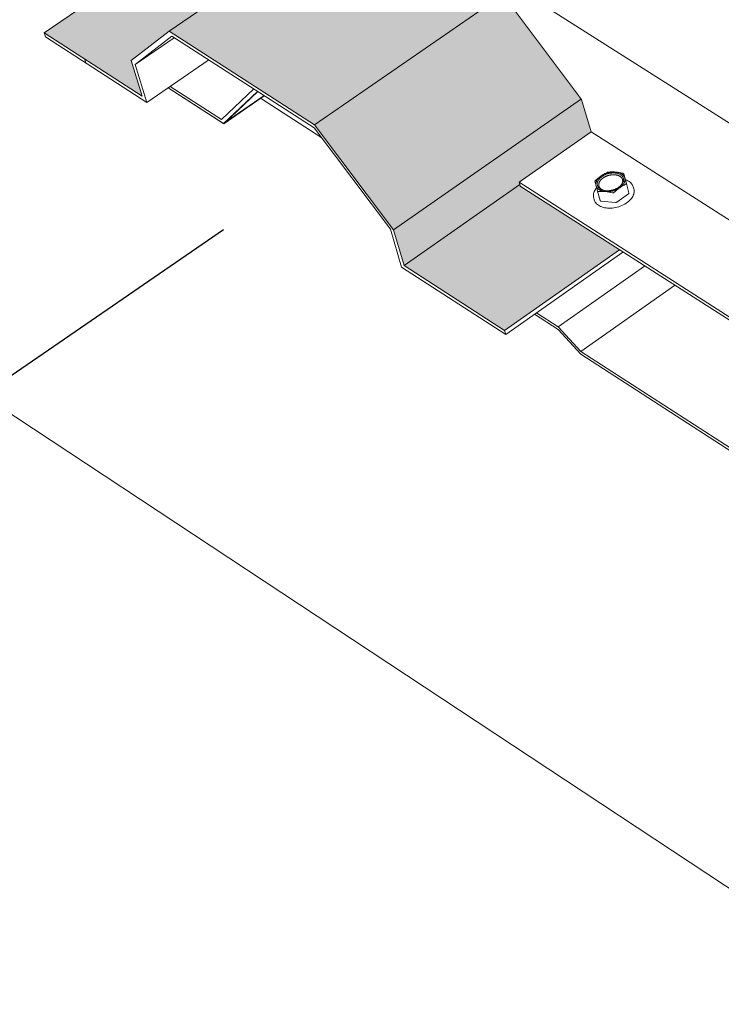
# Model space of a CAD drawing. Units: inches. Extents: x -2484 to 3300, y -144 to 1563.
# Drawn here: x -2338 to -2303, y 911 to 960 of the extents above; entities that cross this region are included whole.
import ezdxf

# ---------------------------------------------------------------- set-up
doc = ezdxf.new("R2010")
doc.units = ezdxf.units.IN
doc.header["$MEASUREMENT"] = 0
for name, color, linetype in [('anchor', 1, 'Continuous'), ('exist 3d', 13, 'Continuous'), ('Flash-Trim', 2, 'Continuous'), ('Hatch', 252, 'Continuous'), ('RH', 3, 'Continuous'), ('TEXT', 4, 'Continuous')]:
    doc.layers.add(name, color=color, linetype=linetype)

# ---------------------------------------------------------------- blocks, each defined once
blk = doc.blocks.new('b1')
at = {"layer": 'Hatch'}
h = blk.add_hatch(color=256, dxfattribs=at)
h.paths.add_polyline_path([(-313.485, -53.38), (-318.44, -50.203), (-318.462, -50.128), (-324.251, -54.163), (-319.229, -57.409)])
h.paths.add_polyline_path([(-318.462, -50.128), (-318.498, -50.004), (-314.903, -47.498), (-315.372, -45.867), (-315.387, -45.848), (-324.781, -52.382), (-324.251, -54.163)])
h.paths.add_polyline_path([(-315.387, -45.848), (-319.283, -40.654), (-319.304, -40.641), (-328.722, -47.141), (-324.781, -52.382)])
h.paths.add_polyline_path([(-319.304, -40.641), (-326.579, -36.022), (-335.995, -42.461), (-328.722, -47.141)])
h.paths.add_polyline_path([(-333.345, -40.648), (-336.497, -38.628), (-342.239, -42.539), (-337.339, -45.706), (-337.882, -43.928), (-335.995, -42.461)])
at = {"layer": 'anchor', "linetype": 'Continuous', "lineweight": 0}
for points, knots in [([(-314.094, -49.518), (-314.145, -49.542), (-314.196, -49.568), (-314.297, -49.626), (-314.347, -49.658), (-314.396, -49.692)], [0.007739282, 0.007739282, 0.007739282, 0.007739282, 0.008774105, 0.008774105, 0.009808928, 0.009808928, 0.009808928, 0.009808928]), ([(-314.094, -49.518), (-314.084, -49.513), (-314.072, -49.509), (-314.048, -49.503), (-314.036, -49.5), (-314.025, -49.5)], [0, 0, 0, 0, 0.0001999805, 0.0001999805, 0.0003999609, 0.0003999609, 0.0003999609, 0.0003999609]), ([(-313.314, -49.561), (-313.302, -49.564), (-313.291, -49.568), (-313.276, -49.578), (-313.271, -49.584), (-313.269, -49.59)], [0, 0, 0, 0, 0.0001999805, 0.0001999805, 0.0003999609, 0.0003999609, 0.0003999609, 0.0003999609]), ([(-314.705, -49.975), (-314.706, -49.969), (-314.705, -49.962), (-314.696, -49.945), (-314.689, -49.936), (-314.68, -49.928)], [0, 0, 0, 0, 0.0001999805, 0.0001999805, 0.0003999609, 0.0003999609, 0.0003999609, 0.0003999609]), ([(-314.396, -49.692), (-314.445, -49.726), (-314.493, -49.763), (-314.588, -49.842), (-314.635, -49.884), (-314.68, -49.928)], [0.009808928, 0.009808928, 0.009808928, 0.009808928, 0.010844977, 0.010844977, 0.011881025, 0.011881025, 0.011881025, 0.011881025]), ([(-313.472, -50.283), (-313.423, -50.248), (-313.373, -50.217), (-313.271, -50.159), (-313.22, -50.133), (-313.169, -50.108)], [0.006297073, 0.006297073, 0.006297073, 0.006297073, 0.007340818, 0.007340818, 0.008384562, 0.008384562, 0.008384562, 0.008384562]), ([(-313.185, -49.885), (-313.139, -49.9), (-313.096, -49.918), (-312.982, -49.979), (-312.919, -50.03), (-312.835, -50.135), (-312.808, -50.187), (-312.792, -50.242)], [0.512163, 0.512163, 0.512163, 0.512163, 0.5484623, 0.5484623, 0.6174795, 0.6174795, 0.6731957, 0.6731957, 0.6731957, 0.6731957]), ([(-313.145, -50.062), (-313.142, -50.071), (-313.143, -50.08), (-313.152, -50.097), (-313.159, -50.104), (-313.169, -50.108)], [0, 0, 0, 0, 0.0001999805, 0.0001999805, 0.0003999609, 0.0003999609, 0.0003999609, 0.0003999609]), ([(-314.771, -50.792), (-314.791, -50.725), (-314.793, -50.652), (-314.764, -50.508), (-314.732, -50.435), (-314.668, -50.337), (-314.648, -50.31), (-314.625, -50.283)], [0, 0, 0, 0, 0.0679874, 0.0679874, 0.1351234, 0.1351234, 0.1618423, 0.1618423, 0.1618423, 0.1618423]), ([(-312.763, -50.342), (-312.744, -50.409), (-312.742, -50.482), (-312.771, -50.626), (-312.803, -50.699), (-312.896, -50.84), (-312.959, -50.909), (-313.108, -51.034), (-313.197, -51.091), (-313.387, -51.186), (-313.492, -51.225), (-313.703, -51.28), (-313.813, -51.297), (-314.024, -51.307), (-314.128, -51.3), (-314.318, -51.263), (-314.406, -51.233), (-314.554, -51.153), (-314.617, -51.102), (-314.7, -50.998), (-314.727, -50.946), (-314.742, -50.892)], [0, 0, 0, 0, 0.0679881, 0.0679881, 0.1351262, 0.1351262, 0.2036323, 0.2036323, 0.2726823, 0.2726823, 0.3416745, 0.3416745, 0.4105631, 0.4105631, 0.4794628, 0.4794628, 0.5484758, 0.5484758, 0.6174904, 0.6174904, 0.6722398, 0.6722398, 0.6722398, 0.6722398]), ([(-314.537, -50.475), (-314.547, -50.476), (-314.557, -50.474), (-314.573, -50.464), (-314.578, -50.457), (-314.581, -50.448)], [0, 0, 0, 0, 0.0001999805, 0.0001999805, 0.0003942052, 0.0003942052, 0.0003942052, 0.0003942052]), ([(-313.756, -50.519), (-313.765, -50.527), (-313.776, -50.534), (-313.8, -50.54), (-313.813, -50.54), (-313.825, -50.537)], [0, 0, 0, 0, 0.0001999805, 0.0001999805, 0.0003999609, 0.0003999609, 0.0003999609, 0.0003999609]), ([(-313.756, -50.519), (-313.71, -50.475), (-313.664, -50.433), (-313.569, -50.354), (-313.521, -50.317), (-313.472, -50.283)], [0.004207111, 0.004207111, 0.004207111, 0.004207111, 0.005252092, 0.005252092, 0.006297073, 0.006297073, 0.006297073, 0.006297073])]:
    blk.add_open_spline(points, degree=3, knots=knots, dxfattribs=at)
for points in [[(-313.678, -49.499), (-313.797, -49.489), (-313.913, -49.49), (-314.025, -49.5)], [(-313.314, -49.561), (-313.437, -49.532), (-313.559, -49.51), (-313.678, -49.499)], [(-313.216, -49.795), (-313.237, -49.716), (-313.254, -49.648), (-313.269, -49.59)], [(-314.705, -49.975), (-314.69, -50.034), (-314.673, -50.101), (-314.652, -50.18)], [(-313.145, -50.062), (-313.171, -49.964), (-313.195, -49.874), (-313.216, -49.795)], [(-314.652, -50.18), (-314.631, -50.258), (-314.607, -50.35), (-314.581, -50.447)], [(-314.537, -50.475), (-314.424, -50.466), (-314.309, -50.465), (-314.19, -50.475)], [(-314.19, -50.475), (-314.071, -50.486), (-313.948, -50.508), (-313.825, -50.537)]]:
    blk.add_open_spline(points, degree=3, dxfattribs=at)
at = {"layer": 'Flash-Trim', "linetype": 'Continuous', "lineweight": 0, "extrusion": (0.029591, 0.799701, 0.599669)}
for p, q in [((-335.995, -42.461), (-326.579, -36.022)), ((-342.239, -42.539), (-336.497, -38.628)), ((-328.722, -47.141), (-319.304, -40.641)), ((-342.177, -42.738), (-342.239, -42.539)), ((-342.239, -42.539), (-337.339, -45.706)), ((-337.104, -46.017), (-342.177, -42.738)), ((-337.882, -43.928), (-335.995, -42.461)), ((-335.862, -42.709), (-337.683, -44.122)), ((-337.683, -44.122), (-335.736, -42.79)), ((-335.995, -42.461), (-328.722, -47.141)), ((-328.735, -47.295), (-335.862, -42.709)), ((-337.339, -45.706), (-337.882, -43.928)), ((-337.683, -44.122), (-337.104, -46.017)), ((-337.104, -46.017), (-334.014, -43.898)), ((-335.942, -45.22), (-333.381, -46.872)), ((-333.268, -47.079), (-336.042, -45.288)), ((-333.381, -46.872), (-331.766, -45.344)), ((-331.568, -45.472), (-333.268, -47.079)), ((-331.24, -45.683), (-333.268, -47.079)), ((-331.43, -45.814), (-328.365, -47.787)), ((-324.781, -52.382), (-315.387, -45.848)), ((-328.722, -47.141), (-324.781, -52.382)), ((-324.933, -52.351), (-328.735, -47.295)), ((-324.251, -54.163), (-318.462, -50.128)), ((-324.369, -54.249), (-324.933, -52.351)), ((-324.781, -52.382), (-324.251, -54.163)), ((-319.229, -57.409), (-313.485, -53.38)), ((-319.17, -57.609), (-313.306, -53.494)), ((-319.17, -57.609), (-324.369, -54.249)), ((-324.251, -54.163), (-319.229, -57.409)), ((-319.229, -57.409), (-319.17, -57.609))]:
    blk.add_line(p, q, dxfattribs=at)
at = {"layer": 'RH', "linetype": 'Continuous', "lineweight": 0, "extrusion": (0.029591, 0.799701, 0.599669)}
for p, q in [((79.558, -292.927), (-463.458, 51.581)), ((-319.283, -40.654), (-315.372, -45.867)), ((-315.372, -45.867), (-314.903, -47.498)), ((-314.903, -47.498), (-318.498, -50.004)), ((-292.479, -61.798), (-314.903, -47.498)), ((-313.131, -50.071), (-313.27, -49.589)), ((-296.074, -64.376), (-318.498, -50.004)), ((-318.498, -50.004), (-318.44, -50.203)), ((-313.131, -50.071), (-313.006, -50.543)), ((-296.019, -64.576), (-318.44, -50.203)), ((-314.442, -50.929), (-314.581, -50.448)), ((-313.031, -50.59), (-313.617, -51)), ((-312.763, -50.342), (-312.792, -50.242)), ((-314.742, -50.892), (-314.771, -50.792)), ((-313.686, -51.019), (-314.398, -50.957))]:
    blk.add_line(p, q, dxfattribs=at)
at = {"layer": 'RH', "linetype": 'Continuous', "lineweight": 0}
blk.add_lwpolyline([(-314.352, -49.72), (-314.317, -49.697), (-314.281, -49.676), (-314.243, -49.656), (-314.204, -49.637), (-314.164, -49.619), (-314.123, -49.604), (-314.081, -49.59), (-314.038, -49.578), (-313.995, -49.567), (-313.951, -49.558), (-313.908, -49.552), (-313.865, -49.547), (-313.822, -49.544), (-313.779, -49.543), (-313.737, -49.544), (-313.696, -49.547), (-313.656, -49.552), (-313.617, -49.558), (-313.58, -49.567), (-313.544, -49.577), (-313.51, -49.59), (-313.477, -49.604), (-313.447, -49.619), (-313.419, -49.637), (-313.393, -49.655), (-313.369, -49.676), (-313.348, -49.697), (-313.33, -49.72), (-313.314, -49.744), (-313.301, -49.769), (-313.29, -49.795), (-313.283, -49.822), (-313.278, -49.85), (-313.276, -49.878), (-313.277, -49.907), (-313.281, -49.936), (-313.288, -49.965), (-313.297, -49.994), (-313.309, -50.024), (-313.324, -50.053), (-313.342, -50.082), (-313.362, -50.11), (-313.385, -50.138), (-313.41, -50.166), (-313.438, -50.192), (-313.468, -50.218), (-313.499, -50.242), (-313.533, -50.266), (-313.568, -50.288), (-313.605, -50.309), (-313.644, -50.329), (-313.683, -50.347), (-313.724, -50.363), (-313.766, -50.378), (-313.808, -50.391), (-313.851, -50.403), (-313.895, -50.412), (-313.938, -50.42), (-313.982, -50.426), (-314.025, -50.43), (-314.068, -50.432), (-314.11, -50.432), (-314.152, -50.43), (-314.192, -50.426), (-314.232, -50.42), (-314.27, -50.412), (-314.306, -50.403), (-314.341, -50.391), (-314.375, -50.378), (-314.406, -50.363), (-314.435, -50.347), (-314.462, -50.329), (-314.487, -50.309), (-314.509, -50.288), (-314.529, -50.266), (-314.546, -50.243), (-314.561, -50.218), (-314.573, -50.192), (-314.582, -50.166), (-314.588, -50.139), (-314.591, -50.111), (-314.592, -50.082), (-314.589, -50.053), (-314.584, -50.024), (-314.576, -49.995), (-314.565, -49.965), (-314.551, -49.936), (-314.535, -49.907), (-314.516, -49.878), (-314.494, -49.85), (-314.47, -49.822), (-314.444, -49.795), (-314.415, -49.769), (-314.384, -49.744)], close=True, dxfattribs=at)
for points in [[(-314.396, -49.692), (-314.39, -49.688), (-314.383, -49.683), (-314.377, -49.679), (-314.371, -49.675), (-314.364, -49.671), (-314.358, -49.667), (-314.351, -49.663), (-314.345, -49.658), (-314.338, -49.654), (-314.331, -49.651), (-314.325, -49.647), (-314.318, -49.643), (-314.311, -49.639), (-314.304, -49.635), (-314.297, -49.631), (-314.29, -49.628), (-314.283, -49.624), (-314.276, -49.62), (-314.269, -49.617), (-314.262, -49.613), (-314.255, -49.61), (-314.247, -49.606), (-314.24, -49.603), (-314.233, -49.6), (-314.226, -49.596), (-314.218, -49.593), (-314.211, -49.59), (-314.203, -49.587), (-314.196, -49.583), (-314.188, -49.58), (-314.181, -49.577), (-314.173, -49.574), (-314.166, -49.572), (-314.158, -49.569), (-314.15, -49.566), (-314.143, -49.563), (-314.135, -49.56), (-314.127, -49.558), (-314.12, -49.555), (-314.112, -49.553), (-314.104, -49.55), (-314.096, -49.548), (-314.088, -49.545), (-314.081, -49.543), (-314.073, -49.541), (-314.065, -49.538), (-314.057, -49.536), (-314.049, -49.534), (-314.041, -49.532), (-314.033, -49.53), (-314.025, -49.528), (-314.017, -49.526), (-314.009, -49.524), (-314.001, -49.523), (-313.993, -49.521), (-313.985, -49.519), (-313.977, -49.517), (-313.969, -49.516), (-313.961, -49.514), (-313.953, -49.513), (-313.945, -49.512), (-313.937, -49.51), (-313.929, -49.509), (-313.921, -49.508), (-313.913, -49.507), (-313.905, -49.506), (-313.897, -49.504), (-313.889, -49.503), (-313.881, -49.503), (-313.873, -49.502), (-313.865, -49.501), (-313.857, -49.5), (-313.849, -49.499), (-313.841, -49.499), (-313.833, -49.498), (-313.825, -49.498), (-313.818, -49.497), (-313.81, -49.497), (-313.802, -49.497), (-313.794, -49.496), (-313.786, -49.496), (-313.778, -49.496), (-313.77, -49.496), (-313.763, -49.496), (-313.755, -49.496), (-313.747, -49.496), (-313.739, -49.496), (-313.732, -49.496), (-313.724, -49.497), (-313.716, -49.497), (-313.709, -49.497), (-313.701, -49.498), (-313.693, -49.498), (-313.686, -49.499), (-313.678, -49.499)], [(-314.3, -49.794), (-314.286, -49.784), (-314.272, -49.775), (-314.257, -49.766), (-314.242, -49.757), (-314.227, -49.748), (-314.211, -49.74), (-314.195, -49.732), (-314.179, -49.724), (-314.163, -49.717), (-314.146, -49.709), (-314.13, -49.702), (-314.113, -49.696), (-314.096, -49.689), (-314.078, -49.683), (-314.061, -49.678), (-314.044, -49.672), (-314.026, -49.667), (-314.008, -49.662), (-313.99, -49.658), (-313.973, -49.654), (-313.955, -49.65), (-313.937, -49.647), (-313.919, -49.644), (-313.901, -49.641), (-313.883, -49.639), (-313.865, -49.637), (-313.847, -49.635), (-313.829, -49.634), (-313.812, -49.633), (-313.794, -49.633), (-313.777, -49.632), (-313.759, -49.633), (-313.742, -49.633), (-313.725, -49.634), (-313.708, -49.636), (-313.691, -49.637), (-313.675, -49.639), (-313.659, -49.642), (-313.643, -49.644), (-313.627, -49.647), (-313.611, -49.651), (-313.596, -49.655), (-313.581, -49.659), (-313.566, -49.663), (-313.552, -49.668), (-313.538, -49.673), (-313.524, -49.679), (-313.511, -49.684), (-313.498, -49.691), (-313.485, -49.697), (-313.473, -49.704), (-313.462, -49.711), (-313.45, -49.718), (-313.439, -49.726), (-313.429, -49.733), (-313.419, -49.742), (-313.409, -49.75), (-313.4, -49.759), (-313.391, -49.768), (-313.383, -49.777), (-313.375, -49.786), (-313.368, -49.796), (-313.361, -49.806), (-313.355, -49.816), (-313.349, -49.826), (-313.344, -49.836), (-313.339, -49.847), (-313.335, -49.858), (-313.331, -49.869), (-313.328, -49.88), (-313.325, -49.891), (-313.323, -49.902), (-313.322, -49.914), (-313.321, -49.926), (-313.32, -49.937), (-313.32, -49.949), (-313.321, -49.961), (-313.322, -49.973), (-313.324, -49.985), (-313.326, -49.997), (-313.329, -50.009), (-313.332, -50.021), (-313.336, -50.033), (-313.34, -50.045), (-313.345, -50.057), (-313.35, -50.07), (-313.356, -50.082), (-313.363, -50.094), (-313.369, -50.106), (-313.377, -50.118), (-313.385, -50.129), (-313.393, -50.141), (-313.402, -50.153), (-313.411, -50.164), (-313.421, -50.176)], [(-313.216, -49.795), (-313.217, -49.79), (-313.219, -49.785), (-313.22, -49.78), (-313.222, -49.775), (-313.224, -49.77), (-313.225, -49.765), (-313.227, -49.76), (-313.229, -49.756), (-313.231, -49.751), (-313.234, -49.746), (-313.236, -49.741), (-313.238, -49.737), (-313.24, -49.732), (-313.243, -49.727), (-313.245, -49.723), (-313.248, -49.718), (-313.251, -49.714), (-313.254, -49.709), (-313.257, -49.705), (-313.26, -49.7), (-313.263, -49.696), (-313.266, -49.692), (-313.269, -49.687), (-313.272, -49.683), (-313.276, -49.679), (-313.279, -49.675), (-313.283, -49.67), (-313.286, -49.666), (-313.29, -49.662), (-313.294, -49.658), (-313.298, -49.654), (-313.301, -49.65), (-313.306, -49.646), (-313.31, -49.642), (-313.314, -49.639), (-313.318, -49.635), (-313.322, -49.631), (-313.327, -49.627), (-313.331, -49.624), (-313.336, -49.62), (-313.34, -49.617), (-313.345, -49.613), (-313.35, -49.609), (-313.354, -49.606), (-313.359, -49.603), (-313.364, -49.599), (-313.369, -49.596), (-313.374, -49.593), (-313.38, -49.59), (-313.385, -49.586), (-313.39, -49.583), (-313.396, -49.58), (-313.401, -49.577), (-313.406, -49.574), (-313.412, -49.571), (-313.418, -49.568), (-313.423, -49.566), (-313.429, -49.563), (-313.435, -49.56), (-313.441, -49.558), (-313.447, -49.555), (-313.453, -49.552), (-313.459, -49.55), (-313.465, -49.547), (-313.471, -49.545), (-313.477, -49.543), (-313.483, -49.54), (-313.49, -49.538), (-313.496, -49.536), (-313.503, -49.534), (-313.509, -49.532), (-313.516, -49.53), (-313.522, -49.528), (-313.529, -49.526), (-313.535, -49.524), (-313.542, -49.522), (-313.549, -49.521), (-313.556, -49.519), (-313.563, -49.517), (-313.57, -49.516), (-313.577, -49.514), (-313.584, -49.513), (-313.591, -49.512), (-313.598, -49.51), (-313.605, -49.509), (-313.612, -49.508), (-313.619, -49.507), (-313.627, -49.505), (-313.634, -49.504), (-313.641, -49.503), (-313.648, -49.503), (-313.656, -49.502), (-313.663, -49.501), (-313.671, -49.5), (-313.678, -49.499)], [(-314.396, -49.692), (-314.402, -49.696), (-314.408, -49.701), (-314.414, -49.705), (-314.42, -49.71), (-314.426, -49.714), (-314.432, -49.719), (-314.438, -49.723), (-314.444, -49.728), (-314.449, -49.732), (-314.455, -49.737), (-314.461, -49.742), (-314.466, -49.746), (-314.472, -49.751), (-314.477, -49.756), (-314.482, -49.761), (-314.487, -49.765), (-314.493, -49.77), (-314.498, -49.775), (-314.503, -49.78), (-314.508, -49.785), (-314.513, -49.79), (-314.517, -49.795), (-314.522, -49.8), (-314.527, -49.805), (-314.532, -49.81), (-314.536, -49.815), (-314.541, -49.82), (-314.545, -49.825), (-314.549, -49.83), (-314.553, -49.835), (-314.558, -49.841), (-314.562, -49.846), (-314.566, -49.851), (-314.57, -49.856), (-314.574, -49.861), (-314.577, -49.867), (-314.581, -49.872), (-314.585, -49.877), (-314.588, -49.882), (-314.592, -49.888), (-314.595, -49.893), (-314.598, -49.898), (-314.602, -49.904), (-314.605, -49.909), (-314.608, -49.914), (-314.611, -49.92), (-314.614, -49.925), (-314.617, -49.931), (-314.619, -49.936), (-314.622, -49.941), (-314.625, -49.947), (-314.627, -49.952), (-314.629, -49.958), (-314.632, -49.963), (-314.634, -49.968), (-314.636, -49.974), (-314.638, -49.979), (-314.64, -49.985), (-314.642, -49.99), (-314.644, -49.995), (-314.646, -50.001), (-314.647, -50.006), (-314.649, -50.012), (-314.65, -50.017), (-314.652, -50.023), (-314.653, -50.028), (-314.654, -50.033), (-314.655, -50.039), (-314.656, -50.044), (-314.657, -50.049), (-314.658, -50.055), (-314.659, -50.06), (-314.659, -50.066), (-314.66, -50.071), (-314.661, -50.076), (-314.661, -50.082), (-314.661, -50.087), (-314.662, -50.092), (-314.662, -50.097), (-314.662, -50.103), (-314.662, -50.108), (-314.662, -50.113), (-314.661, -50.118), (-314.661, -50.124), (-314.661, -50.129), (-314.66, -50.134), (-314.66, -50.139), (-314.659, -50.144), (-314.658, -50.15), (-314.657, -50.155), (-314.656, -50.16), (-314.655, -50.165), (-314.654, -50.17), (-314.653, -50.175), (-314.652, -50.18)], [(-314.27, -50.412), (-314.28, -50.409), (-314.289, -50.406), (-314.298, -50.403), (-314.307, -50.399), (-314.315, -50.396), (-314.324, -50.392), (-314.332, -50.388), (-314.341, -50.384), (-314.349, -50.38), (-314.357, -50.376), (-314.365, -50.372), (-314.372, -50.367), (-314.38, -50.363), (-314.387, -50.358), (-314.394, -50.353), (-314.401, -50.348), (-314.408, -50.343), (-314.415, -50.338), (-314.421, -50.333), (-314.427, -50.327), (-314.433, -50.322), (-314.439, -50.316), (-314.445, -50.31), (-314.45, -50.305), (-314.455, -50.299), (-314.46, -50.293), (-314.465, -50.287), (-314.47, -50.28), (-314.474, -50.274), (-314.479, -50.268), (-314.483, -50.261), (-314.487, -50.255), (-314.49, -50.248), (-314.494, -50.242), (-314.497, -50.235), (-314.5, -50.228), (-314.503, -50.221), (-314.505, -50.214), (-314.508, -50.207), (-314.51, -50.2), (-314.512, -50.193), (-314.513, -50.186), (-314.515, -50.178), (-314.516, -50.171), (-314.517, -50.164), (-314.518, -50.156), (-314.518, -50.149), (-314.519, -50.141), (-314.519, -50.134), (-314.519, -50.126), (-314.518, -50.118), (-314.518, -50.111), (-314.517, -50.103), (-314.516, -50.095), (-314.515, -50.088), (-314.514, -50.08), (-314.512, -50.072), (-314.51, -50.064), (-314.508, -50.057), (-314.506, -50.049), (-314.503, -50.041), (-314.5, -50.033), (-314.498, -50.025), (-314.494, -50.018), (-314.491, -50.01), (-314.487, -50.002), (-314.484, -49.994), (-314.48, -49.987), (-314.475, -49.979), (-314.471, -49.971), (-314.466, -49.964), (-314.462, -49.956), (-314.457, -49.948), (-314.451, -49.941), (-314.446, -49.933), (-314.44, -49.926), (-314.435, -49.918), (-314.429, -49.911), (-314.422, -49.903), (-314.416, -49.896), (-314.409, -49.889), (-314.403, -49.882), (-314.396, -49.874), (-314.389, -49.867), (-314.382, -49.86), (-314.374, -49.853), (-314.366, -49.846), (-314.359, -49.84), (-314.351, -49.833), (-314.343, -49.826), (-314.334, -49.82), (-314.326, -49.813), (-314.318, -49.807), (-314.309, -49.8), (-314.3, -49.794)], [(-313.472, -50.283), (-313.465, -50.278), (-313.459, -50.274), (-313.453, -50.269), (-313.447, -50.265), (-313.441, -50.26), (-313.435, -50.256), (-313.43, -50.251), (-313.424, -50.247), (-313.418, -50.242), (-313.412, -50.238), (-313.407, -50.233), (-313.401, -50.228), (-313.396, -50.223), (-313.391, -50.219), (-313.385, -50.214), (-313.38, -50.209), (-313.375, -50.204), (-313.37, -50.199), (-313.365, -50.194), (-313.36, -50.189), (-313.355, -50.185), (-313.35, -50.18), (-313.345, -50.175), (-313.341, -50.17), (-313.336, -50.164), (-313.331, -50.159), (-313.327, -50.154), (-313.323, -50.149), (-313.318, -50.144), (-313.314, -50.139), (-313.31, -50.134), (-313.306, -50.129), (-313.302, -50.123), (-313.298, -50.118), (-313.294, -50.113), (-313.29, -50.108), (-313.286, -50.102), (-313.283, -50.097), (-313.279, -50.092), (-313.276, -50.087), (-313.272, -50.081), (-313.269, -50.076), (-313.266, -50.071), (-313.263, -50.065), (-313.26, -50.06), (-313.257, -50.055), (-313.254, -50.049), (-313.251, -50.044), (-313.248, -50.038), (-313.246, -50.033), (-313.243, -50.028), (-313.241, -50.022), (-313.238, -50.017), (-313.236, -50.011), (-313.234, -50.006), (-313.232, -50.001), (-313.229, -49.995), (-313.227, -49.99), (-313.226, -49.984), (-313.224, -49.979), (-313.222, -49.973), (-313.22, -49.968), (-313.219, -49.963), (-313.217, -49.957), (-313.216, -49.952), (-313.215, -49.946), (-313.214, -49.941), (-313.213, -49.936), (-313.212, -49.93), (-313.211, -49.925), (-313.21, -49.919), (-313.209, -49.914), (-313.208, -49.909), (-313.208, -49.903), (-313.207, -49.898), (-313.207, -49.893), (-313.207, -49.887), (-313.206, -49.882), (-313.206, -49.877), (-313.206, -49.872), (-313.206, -49.866), (-313.206, -49.861), (-313.207, -49.856), (-313.207, -49.851), (-313.207, -49.845), (-313.208, -49.84), (-313.208, -49.835), (-313.209, -49.83), (-313.21, -49.825), (-313.211, -49.82), (-313.211, -49.815), (-313.212, -49.81), (-313.214, -49.805), (-313.215, -49.8), (-313.216, -49.795)], [(-313.131, -50.071), (-313.131, -50.071), (-313.131, -50.071), (-313.131, -50.071), (-313.131, -50.071), (-313.131, -50.071), (-313.131, -50.071), (-313.131, -50.071), (-313.131, -50.071), (-313.131, -50.071), (-313.131, -50.071), (-313.131, -50.071), (-313.131, -50.071), (-313.131, -50.071), (-313.131, -50.071), (-313.131, -50.071), (-313.131, -50.071), (-313.131, -50.071), (-313.131, -50.071), (-313.131, -50.071), (-313.131, -50.071), (-313.131, -50.071), (-313.131, -50.071), (-313.131, -50.071), (-313.131, -50.071), (-313.131, -50.071), (-313.131, -50.071), (-313.131, -50.071), (-313.131, -50.071), (-313.131, -50.071), (-313.131, -50.071), (-313.131, -50.071), (-313.131, -50.071), (-313.131, -50.071), (-313.131, -50.071), (-313.131, -50.071), (-313.131, -50.071), (-313.131, -50.071), (-313.131, -50.071), (-313.131, -50.071), (-313.131, -50.071), (-313.131, -50.071), (-313.131, -50.071), (-313.131, -50.071), (-313.131, -50.071), (-313.131, -50.071), (-313.131, -50.071), (-313.131, -50.071), (-313.131, -50.071), (-313.131, -50.071), (-313.131, -50.071), (-313.131, -50.071), (-313.131, -50.071), (-313.131, -50.071), (-313.131, -50.071), (-313.131, -50.071), (-313.131, -50.071), (-313.131, -50.071), (-313.131, -50.071), (-313.131, -50.071), (-313.131, -50.071), (-313.131, -50.071), (-313.131, -50.071), (-313.131, -50.071), (-313.131, -50.071), (-313.131, -50.071), (-313.131, -50.071), (-313.131, -50.071), (-313.131, -50.071), (-313.131, -50.071), (-313.131, -50.071), (-313.131, -50.071), (-313.131, -50.071), (-313.131, -50.071), (-313.131, -50.071), (-313.131, -50.071), (-313.131, -50.071), (-313.131, -50.071), (-313.131, -50.071), (-313.131, -50.071), (-313.131, -50.071), (-313.131, -50.071), (-313.131, -50.071), (-313.131, -50.071), (-313.131, -50.071), (-313.131, -50.071), (-313.131, -50.071), (-313.131, -50.071), (-313.131, -50.071), (-313.131, -50.071), (-313.131, -50.071), (-313.131, -50.071), (-313.131, -50.071), (-313.131, -50.071), (-313.131, -50.071), (-313.131, -50.071)], [(-314.652, -50.18), (-314.651, -50.185), (-314.649, -50.19), (-314.648, -50.195), (-314.646, -50.2), (-314.644, -50.204), (-314.643, -50.209), (-314.641, -50.214), (-314.639, -50.219), (-314.637, -50.224), (-314.635, -50.228), (-314.632, -50.233), (-314.63, -50.238), (-314.628, -50.242), (-314.625, -50.247), (-314.623, -50.252), (-314.62, -50.256), (-314.617, -50.261), (-314.614, -50.265), (-314.612, -50.27), (-314.609, -50.274), (-314.606, -50.279), (-314.602, -50.283), (-314.599, -50.287), (-314.596, -50.291), (-314.592, -50.296), (-314.589, -50.3), (-314.586, -50.304), (-314.582, -50.308), (-314.578, -50.312), (-314.574, -50.316), (-314.571, -50.32), (-314.567, -50.324), (-314.563, -50.328), (-314.559, -50.332), (-314.554, -50.336), (-314.55, -50.34), (-314.546, -50.344), (-314.541, -50.347), (-314.537, -50.351), (-314.532, -50.355), (-314.528, -50.358), (-314.523, -50.362), (-314.518, -50.365), (-314.514, -50.369), (-314.509, -50.372), (-314.504, -50.375), (-314.499, -50.379), (-314.494, -50.382), (-314.489, -50.385), (-314.483, -50.388), (-314.478, -50.391), (-314.473, -50.394), (-314.467, -50.397), (-314.462, -50.4), (-314.456, -50.403), (-314.451, -50.406), (-314.445, -50.409), (-314.439, -50.412), (-314.433, -50.414), (-314.427, -50.417), (-314.421, -50.42), (-314.416, -50.422), (-314.409, -50.425), (-314.403, -50.427), (-314.397, -50.43), (-314.391, -50.432), (-314.385, -50.434), (-314.378, -50.436), (-314.372, -50.439), (-314.366, -50.441), (-314.359, -50.443), (-314.353, -50.445), (-314.346, -50.447), (-314.339, -50.449), (-314.333, -50.451), (-314.326, -50.452), (-314.319, -50.454), (-314.312, -50.456), (-314.305, -50.457), (-314.298, -50.459), (-314.291, -50.46), (-314.284, -50.462), (-314.277, -50.463), (-314.27, -50.465), (-314.263, -50.466), (-314.256, -50.467), (-314.249, -50.468), (-314.242, -50.469), (-314.234, -50.47), (-314.227, -50.471), (-314.22, -50.472), (-314.212, -50.473), (-314.205, -50.474), (-314.197, -50.475), (-314.19, -50.475)], [(-314.19, -50.475), (-314.182, -50.476), (-314.175, -50.477), (-314.167, -50.477), (-314.159, -50.478), (-314.152, -50.478), (-314.144, -50.478), (-314.136, -50.479), (-314.129, -50.479), (-314.121, -50.479), (-314.113, -50.479), (-314.105, -50.479), (-314.098, -50.479), (-314.09, -50.479), (-314.082, -50.479), (-314.074, -50.478), (-314.066, -50.478), (-314.058, -50.478), (-314.05, -50.477), (-314.042, -50.477), (-314.034, -50.477), (-314.027, -50.476), (-314.019, -50.475), (-314.011, -50.475), (-314.003, -50.474), (-313.995, -50.473), (-313.987, -50.472), (-313.979, -50.471), (-313.971, -50.47), (-313.963, -50.469), (-313.955, -50.468), (-313.946, -50.467), (-313.938, -50.466), (-313.93, -50.465), (-313.922, -50.463), (-313.914, -50.462), (-313.906, -50.46), (-313.898, -50.459), (-313.89, -50.457), (-313.882, -50.456), (-313.874, -50.454), (-313.866, -50.452), (-313.858, -50.45), (-313.85, -50.449), (-313.842, -50.447), (-313.834, -50.445), (-313.826, -50.443), (-313.819, -50.441), (-313.811, -50.439), (-313.803, -50.436), (-313.795, -50.434), (-313.787, -50.432), (-313.779, -50.43), (-313.771, -50.427), (-313.763, -50.425), (-313.756, -50.422), (-313.748, -50.42), (-313.74, -50.417), (-313.732, -50.414), (-313.725, -50.412), (-313.717, -50.409), (-313.709, -50.406), (-313.702, -50.403), (-313.694, -50.4), (-313.687, -50.397), (-313.679, -50.394), (-313.672, -50.391), (-313.664, -50.388), (-313.657, -50.385), (-313.649, -50.382), (-313.642, -50.378), (-313.635, -50.375), (-313.627, -50.372), (-313.62, -50.368), (-313.613, -50.365), (-313.606, -50.361), (-313.598, -50.358), (-313.591, -50.354), (-313.584, -50.351), (-313.577, -50.347), (-313.57, -50.343), (-313.563, -50.34), (-313.557, -50.336), (-313.55, -50.332), (-313.543, -50.328), (-313.536, -50.324), (-313.529, -50.32), (-313.523, -50.316), (-313.516, -50.312), (-313.51, -50.308), (-313.503, -50.304), (-313.497, -50.3), (-313.49, -50.295), (-313.484, -50.291), (-313.478, -50.287), (-313.472, -50.283)], [(-313.031, -50.59), (-313.03, -50.59), (-313.03, -50.589), (-313.029, -50.589), (-313.029, -50.588), (-313.028, -50.588), (-313.027, -50.587), (-313.027, -50.587), (-313.026, -50.586), (-313.026, -50.586), (-313.025, -50.586), (-313.025, -50.585), (-313.024, -50.585), (-313.024, -50.584), (-313.023, -50.584), (-313.023, -50.583), (-313.022, -50.583), (-313.022, -50.582), (-313.021, -50.582), (-313.021, -50.581), (-313.02, -50.581), (-313.02, -50.581), (-313.019, -50.58), (-313.019, -50.58), (-313.018, -50.579), (-313.018, -50.579), (-313.018, -50.578), (-313.017, -50.578), (-313.017, -50.577), (-313.016, -50.577), (-313.016, -50.576), (-313.015, -50.576), (-313.015, -50.575), (-313.015, -50.575), (-313.014, -50.574), (-313.014, -50.574), (-313.014, -50.573), (-313.013, -50.573), (-313.013, -50.572), (-313.013, -50.572), (-313.012, -50.571), (-313.012, -50.571), (-313.012, -50.57), (-313.011, -50.57), (-313.011, -50.569), (-313.011, -50.569), (-313.01, -50.568), (-313.01, -50.568), (-313.01, -50.567), (-313.01, -50.566), (-313.009, -50.566), (-313.009, -50.565), (-313.009, -50.565), (-313.009, -50.564), (-313.008, -50.564), (-313.008, -50.563), (-313.008, -50.563), (-313.008, -50.562), (-313.008, -50.562), (-313.007, -50.561), (-313.007, -50.561), (-313.007, -50.56), (-313.007, -50.56), (-313.007, -50.559), (-313.007, -50.559), (-313.006, -50.558), (-313.006, -50.558), (-313.006, -50.557), (-313.006, -50.557), (-313.006, -50.556), (-313.006, -50.556), (-313.006, -50.555), (-313.006, -50.555), (-313.006, -50.554), (-313.006, -50.554), (-313.006, -50.553), (-313.006, -50.553), (-313.006, -50.552), (-313.006, -50.551), (-313.006, -50.551), (-313.006, -50.55), (-313.006, -50.55), (-313.006, -50.549), (-313.006, -50.549), (-313.006, -50.548), (-313.006, -50.548), (-313.006, -50.547), (-313.006, -50.547), (-313.006, -50.546), (-313.006, -50.546), (-313.006, -50.545), (-313.006, -50.545), (-313.006, -50.545), (-313.006, -50.544), (-313.006, -50.544), (-313.006, -50.543)], [(-314.442, -50.929), (-314.442, -50.93), (-314.442, -50.93), (-314.441, -50.931), (-314.441, -50.931), (-314.441, -50.931), (-314.441, -50.932), (-314.441, -50.932), (-314.441, -50.933), (-314.44, -50.933), (-314.44, -50.934), (-314.44, -50.934), (-314.44, -50.935), (-314.439, -50.935), (-314.439, -50.935), (-314.439, -50.936), (-314.439, -50.936), (-314.438, -50.937), (-314.438, -50.937), (-314.438, -50.938), (-314.438, -50.938), (-314.437, -50.938), (-314.437, -50.939), (-314.437, -50.939), (-314.436, -50.94), (-314.436, -50.94), (-314.436, -50.94), (-314.435, -50.941), (-314.435, -50.941), (-314.435, -50.942), (-314.434, -50.942), (-314.434, -50.942), (-314.434, -50.943), (-314.433, -50.943), (-314.433, -50.943), (-314.432, -50.944), (-314.432, -50.944), (-314.432, -50.945), (-314.431, -50.945), (-314.431, -50.945), (-314.43, -50.946), (-314.43, -50.946), (-314.429, -50.946), (-314.429, -50.947), (-314.428, -50.947), (-314.428, -50.947), (-314.427, -50.948), (-314.427, -50.948), (-314.427, -50.948), (-314.426, -50.948), (-314.426, -50.949), (-314.425, -50.949), (-314.425, -50.949), (-314.424, -50.95), (-314.423, -50.95), (-314.423, -50.95), (-314.422, -50.95), (-314.422, -50.951), (-314.421, -50.951), (-314.421, -50.951), (-314.42, -50.951), (-314.42, -50.952), (-314.419, -50.952), (-314.419, -50.952), (-314.418, -50.952), (-314.417, -50.953), (-314.417, -50.953), (-314.416, -50.953), (-314.416, -50.953), (-314.415, -50.953), (-314.414, -50.954), (-314.414, -50.954), (-314.413, -50.954), (-314.412, -50.954), (-314.412, -50.954), (-314.411, -50.955), (-314.411, -50.955), (-314.41, -50.955), (-314.409, -50.955), (-314.409, -50.955), (-314.408, -50.955), (-314.407, -50.956), (-314.407, -50.956), (-314.406, -50.956), (-314.405, -50.956), (-314.405, -50.956), (-314.404, -50.956), (-314.403, -50.956), (-314.403, -50.956), (-314.402, -50.956), (-314.401, -50.957), (-314.401, -50.957), (-314.4, -50.957), (-314.399, -50.957), (-314.398, -50.957), (-314.398, -50.957)], [(-313.686, -51.019), (-313.686, -51.019), (-313.685, -51.019), (-313.684, -51.019), (-313.683, -51.019), (-313.683, -51.019), (-313.682, -51.019), (-313.681, -51.019), (-313.681, -51.019), (-313.68, -51.019), (-313.679, -51.019), (-313.678, -51.019), (-313.678, -51.019), (-313.677, -51.019), (-313.676, -51.019), (-313.675, -51.019), (-313.675, -51.019), (-313.674, -51.019), (-313.673, -51.019), (-313.672, -51.019), (-313.671, -51.019), (-313.671, -51.019), (-313.67, -51.019), (-313.669, -51.019), (-313.668, -51.019), (-313.668, -51.019), (-313.667, -51.019), (-313.666, -51.019), (-313.665, -51.018), (-313.665, -51.018), (-313.664, -51.018), (-313.663, -51.018), (-313.662, -51.018), (-313.662, -51.018), (-313.661, -51.018), (-313.66, -51.018), (-313.659, -51.017), (-313.658, -51.017), (-313.658, -51.017), (-313.657, -51.017), (-313.656, -51.017), (-313.655, -51.017), (-313.655, -51.017), (-313.654, -51.016), (-313.653, -51.016), (-313.652, -51.016), (-313.652, -51.016), (-313.651, -51.016), (-313.65, -51.015), (-313.649, -51.015), (-313.649, -51.015), (-313.648, -51.015), (-313.647, -51.014), (-313.646, -51.014), (-313.645, -51.014), (-313.645, -51.014), (-313.644, -51.014), (-313.643, -51.013), (-313.643, -51.013), (-313.642, -51.013), (-313.641, -51.013), (-313.64, -51.012), (-313.64, -51.012), (-313.639, -51.012), (-313.638, -51.011), (-313.637, -51.011), (-313.637, -51.011), (-313.636, -51.011), (-313.635, -51.01), (-313.635, -51.01), (-313.634, -51.01), (-313.633, -51.009), (-313.632, -51.009), (-313.632, -51.009), (-313.631, -51.008), (-313.63, -51.008), (-313.63, -51.008), (-313.629, -51.007), (-313.628, -51.007), (-313.628, -51.007), (-313.627, -51.006), (-313.626, -51.006), (-313.626, -51.005), (-313.625, -51.005), (-313.624, -51.005), (-313.624, -51.004), (-313.623, -51.004), (-313.622, -51.004), (-313.622, -51.003), (-313.621, -51.003), (-313.621, -51.002), (-313.62, -51.002), (-313.619, -51.002), (-313.619, -51.001), (-313.618, -51.001), (-313.617, -51)]]:
    blk.add_lwpolyline(points, dxfattribs=at)

msp = doc.modelspace()

# ---------------------------------------------------------------- linework, layer by layer
at = {"layer": 'exist 3d', "linetype": 'Continuous', "lineweight": 0, "extrusion": (0.029591, 0.799701, 0.599669)}
for p, q in [((-2460.393, 1020.909), (-1919.585, 663.927)), ((-2335.097, 958.22), (-2335.158, 958.418)), ((-2328.201, 955.18), (-2330.975, 956.97)), ((-2330.875, 957.039), (-2328.315, 955.387)), ((-2328.315, 955.387), (-2326.7, 956.914)), ((-2326.501, 956.787), (-2328.201, 955.18)), ((-2326.173, 956.575), (-2328.201, 955.18)), ((-2313.424, 952.229), (-2313.366, 952.03)), ((-2307.177, 948.062), (-2311.487, 945.034)), ((-2305.67, 947.096), (-2310.356, 943.798)), ((-2311.479, 944.894), (-2312.672, 945.663)), ((-2312.571, 945.733), (-2311.487, 945.034)), ((-2311.487, 945.034), (-2310.356, 943.798)), ((-2310.348, 943.657), (-2311.479, 944.894)), ((-2310.356, 943.798), (-2302.611, 938.8)), ((-2302.523, 938.607), (-2310.348, 943.657))]:
    msp.add_line(p, q, dxfattribs=at)
at = {"layer": 'TEXT', "color": 2, "linetype": 'Continuous'}
msp.add_lwpolyline([(-2384.131, 911.471), (-2328.215, 949.895)], dxfattribs=at)

# ---------------------------------------------------------------- block references
at = {"color": 3}
msp.add_blockref('b1', (-1994.939, 1002.263), dxfattribs=at)

doc.saveas('drawing.dxf')
